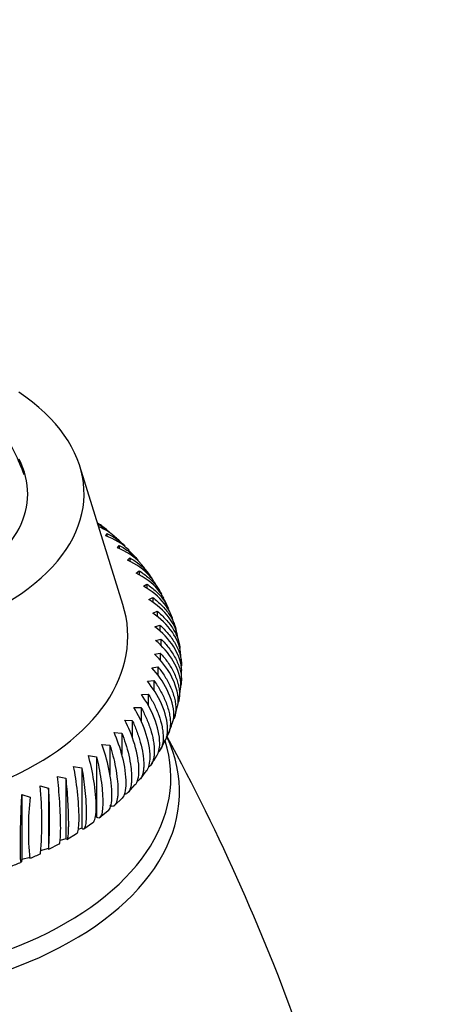
# Model space of a CAD drawing. Units: millimetres. Extents: x 0 to 773, y 0 to 1164.
# Drawn here: x 670 to 694, y 296 to 352 of the extents above; entities that cross this region are included whole.
import ezdxf
from ezdxf import colors
from ezdxf.entities.mleader import LeaderData, LeaderLine
from ezdxf.math import Vec2, Vec3

# ---------------------------------------------------------------- set-up
doc = ezdxf.new("R2010")
doc.units = ezdxf.units.MM
doc.layers.add('DV7_Défaut', color=7, linetype='Continuous')
doc.layers.add('Défaut', color=7, linetype='Continuous')

# ---------------------------------------------------------------- blocks, each defined once
blk = doc.blocks.new('_DOT')
at = {"color": 0}
blk.add_line((0, 0), (-1, 0), dxfattribs=at)
at = {"color": 0, "const_width": 0.333}
blk.add_lwpolyline([(-0.1665, 0, 1), (0.1665, 0, 1)], format="xyb", close=True, dxfattribs=at)
blk = doc.blocks.new('SE6')
at = {"layer": 'DV7_Défaut', "color": 7, "linetype": 'Continuous'}
for p, q in [((675.857, 318.596), (673.378, 326.565)), ((674.866, 322.552), (674.938, 322.694)), ((674.938, 322.694), (674.938, 322.521)), ((675.539, 321.863), (675.643, 322.001)), ((675.643, 322.001), (675.643, 321.814)), ((676.126, 321.149), (676.263, 321.282)), ((676.263, 321.282), (676.263, 321.077)), ((676.626, 320.413), (676.794, 320.54)), ((676.794, 320.54), (676.794, 320.316)), ((677.036, 319.659), (677.235, 319.778)), ((677.235, 319.778), (677.235, 319.532)), ((677.353, 318.89), (677.582, 319.001)), ((677.582, 319.001), (677.582, 318.729)), ((677.577, 318.11), (677.835, 318.211)), ((677.835, 318.211), (677.835, 317.911)), ((677.706, 317.322), (677.991, 317.413)), ((677.991, 317.413), (677.991, 317.08)), ((677.739, 316.532), (678.051, 316.61)), ((678.051, 316.61), (678.051, 316.239)), ((679.105, 316.294), (678.979, 316.908)), ((677.677, 315.742), (678.014, 315.807)), ((678.014, 315.807), (678.014, 315.391)), ((679.23, 315.23), (679.17, 315.859)), ((677.52, 314.957), (677.88, 315.008)), ((677.88, 315.008), (677.88, 314.524)), ((679.226, 314.188), (679.235, 314.805)), ((677.268, 314.18), (677.649, 314.216)), ((677.649, 314.216), (677.649, 313.648)), ((676.923, 313.415), (677.323, 313.435)), ((677.323, 313.435), (677.323, 312.764)), ((676.486, 312.665), (676.904, 312.669)), ((676.904, 312.669), (676.904, 311.868)), ((675.96, 311.935), (676.393, 311.922)), ((676.393, 311.922), (676.393, 310.951)), ((675.347, 311.229), (675.794, 311.198)), ((675.794, 311.198), (675.794, 309.969)), ((674.65, 310.548), (675.108, 310.499)), ((675.108, 310.499), (675.108, 308.797)), ((673.873, 309.897), (674.339, 309.829)), ((674.339, 309.829), (674.339, 306.347)), ((673.019, 309.279), (673.492, 309.193)), ((673.492, 309.193), (673.492, 305.711)), ((672.092, 308.697), (672.569, 308.591)), ((672.569, 308.591), (672.569, 305.109)), ((671.097, 308.154), (671.576, 308.029)), ((671.576, 308.029), (671.576, 304.547)), ((676.159, 307.776), (676.568, 308.233)), ((670.039, 307.652), (670.039, 303.906)), ((670.039, 307.652), (670.518, 307.508)), ((675.375, 307.032), (675.829, 307.461)), ((674.519, 306.331), (675.015, 306.731)), ((673.492, 305.711), (673.287, 305.634)), ((673.604, 305.678), (674.131, 306.044)), ((672.569, 305.109), (672.239, 305)), ((672.63, 305.07), (673.19, 305.405)), ((671.576, 304.547), (671.097, 304.408)), ((671.596, 304.505), (672.187, 304.811)), ((670.518, 304.026), (670.039, 303.906))]:
    blk.add_line(p, q, dxfattribs=at)
for centre, radius, start, end in [((658.136, 321.704), 12.804, 19.9212, 32.2894), ((671.001, 318.304), 6.047, 48.8811, 55.4667), ((672.161, 318.515), 5.131, 43.8971, 51.4958), ((673.267, 318.551), 4.318, 38.289, 47.184), ((674.186, 318.321), 3.759, 32.1956, 42.2846), ((674.77, 317.804), 3.568, 25.9224, 36.441), ((674.794, 317.033), 3.916, 22.5399, 29.4773), ((674.794, 317.033), 3.916, 20.0239, 20.9656), ((671.475, 315.303), 7.653, 15.5227, 20.2796), ((674.559, 314.08), 4.626, 348.4118, 355.9298), ((675.403, 313.36), 3.644, 340.6049, 350.2331), ((675.339, 312.718), 3.497, 334.1442, 344.1005), ((674.95, 312.164), 3.616, 328.4123, 337.9917), ((571.796, 253.085), 121.321, 19.36828, 28.52364), ((674.175, 311.832), 4.113, 323.583, 331.9408), ((671.91, 312.691), 6.449, 320.187, 325.5738), ((647.762, 306.076), 23.427, 355.5503, 5.0896), ((642.757, 306.157), 28.88, 356.6933, 3.716), ((686.556, 305.639), 16.146, 173.3525, 185.9286), ((663.115, 321.338), 18.862, 293.0682, 295.1331), ((666.621, 311.448), 8.398, 289.0585, 293.7847)]:
    blk.add_arc(centre, radius, start, end, dxfattribs=at)
for centre, major_axis, end_param in [((658.122, 324.983), (-15.5, 0), 3.853043), ((658.122, 324.983), (-12.25, 0), 3.426751), ((658.122, 316.757), (-18.019, 0), 3.319303), ((658.122, 307.836), (-21, 0), 3.405064), ((658.122, 308.653), (-20.5, 0), 3.319303)]:
    blk.add_ellipse(centre, major_axis=major_axis, ratio=0.57735, start_param=0, end_param=end_param, dxfattribs=at)
for points, knots in [([(674.444, 323.217), (674.548, 323.162), (674.648, 323.103), (674.888, 322.943), (675.024, 322.835), (675.143, 322.717)], [0, 0, 0, 0, 0.39982, 0.39982, 1, 1, 1, 1]), ([(674.938, 322.694), (675.147, 322.596), (675.344, 322.483), (675.688, 322.238), (675.838, 322.108), (675.968, 321.968)], [0, 0, 0, 0, 0.530216, 0.530216, 1, 1, 1, 1]), ([(676.213, 321.723), (676.206, 321.73), (676.199, 321.737), (675.841, 322.099), (675.37, 322.37), (674.866, 322.552)], [0, 0, 0, 0, 0.019089, 0.019089, 1, 1, 1, 1]), ([(676.978, 320.852), (676.937, 320.904), (676.893, 320.954), (676.501, 321.371), (676.036, 321.661), (675.539, 321.863)], [0, 0, 0, 0, 0.116159, 0.116159, 1, 1, 1, 1]), ([(675.643, 322.001), (675.85, 321.895), (676.044, 321.774), (676.404, 321.5), (676.57, 321.344), (676.72, 321.164), (676.731, 321.15), (676.741, 321.137)], [0, 0, 0, 0, 0.480644, 0.480644, 0.961288, 0.961288, 1, 1, 1, 1]), ([(677.647, 319.927), (677.578, 320.034), (677.499, 320.138), (677.071, 320.619), (676.615, 320.927), (676.126, 321.149)], [0, 0, 0, 0, 0.204022, 0.204022, 1, 1, 1, 1]), ([(676.263, 321.282), (676.466, 321.168), (676.657, 321.039), (677.01, 320.75), (677.173, 320.588), (677.399, 320.302), (677.479, 320.181), (677.544, 320.057)], [0, 0, 0, 0, 0.375684, 0.375684, 0.751367, 0.751367, 1, 1, 1, 1]), ([(678.208, 318.959), (678.121, 319.129), (678.011, 319.295), (677.549, 319.845), (677.103, 320.171), (676.626, 320.413)], [0, 0, 0, 0, 0.279338, 0.279338, 1, 1, 1, 1]), ([(676.794, 320.54), (676.993, 320.417), (677.179, 320.281), (677.524, 319.978), (677.684, 319.81), (677.921, 319.491), (678.012, 319.341), (678.082, 319.189)], [0, 0, 0, 0, 0.358293, 0.358293, 0.716586, 0.716586, 1, 1, 1, 1]), ([(678.656, 317.949), (678.564, 318.189), (678.427, 318.427), (677.932, 319.054), (677.499, 319.398), (677.036, 319.659)], [0, 0, 0, 0, 0.346226, 0.346226, 1, 1, 1, 1]), ([(677.235, 319.778), (677.428, 319.647), (677.609, 319.504), (677.944, 319.187), (678.099, 319.012), (678.33, 318.684), (678.419, 318.529), (678.487, 318.374)], [0, 0, 0, 0, 0.357754, 0.357754, 0.715507, 0.715507, 1, 1, 1, 1]), ([(678.982, 316.907), (678.903, 317.219), (678.744, 317.539), (678.219, 318.249), (677.801, 318.611), (677.353, 318.89)], [0, 0, 0, 0, 0.405251, 0.405251, 1, 1, 1, 1]), ([(677.582, 319.001), (677.769, 318.862), (677.943, 318.711), (678.267, 318.382), (678.416, 318.201), (678.665, 317.824), (678.768, 317.623), (678.872, 317.325), (678.899, 317.226), (678.918, 317.12), (678.92, 317.112), (678.921, 317.105)], [0, 0, 0, 0, 0.282718, 0.282718, 0.565436, 0.565436, 0.848153, 0.848153, 0.989512, 0.989512, 1, 1, 1, 1]), ([(677.835, 318.211), (678.014, 318.065), (678.181, 317.907), (678.492, 317.565), (678.635, 317.378), (678.874, 316.992), (678.973, 316.786), (679.073, 316.484), (679.098, 316.384), (679.128, 316.214), (679.136, 316.144), (679.14, 316.076)], [0, 0, 0, 0, 0.2595957, 0.2595957, 0.5191914, 0.5191914, 0.7787871, 0.7787871, 0.9085849, 0.9085849, 1, 1, 1, 1]), ([(679.179, 315.854), (679.13, 316.23), (678.957, 316.638), (678.407, 317.435), (678.006, 317.813), (677.577, 318.11)], [0, 0, 0, 0, 0.454565, 0.454565, 1, 1, 1, 1]), ([(679.247, 314.795), (679.245, 315.225), (679.066, 315.726), (678.497, 316.615), (678.115, 317.009), (677.706, 317.322)], [0, 0, 0, 0, 0.497532, 0.497532, 1, 1, 1, 1]), ([(677.991, 317.413), (678.162, 317.26), (678.322, 317.096), (678.618, 316.741), (678.754, 316.548), (678.982, 316.153), (679.076, 315.943), (679.171, 315.637), (679.195, 315.536), (679.229, 315.336), (679.237, 315.236), (679.237, 315.114), (679.237, 315.087), (679.236, 315.061)], [0, 0, 0, 0, 0.241386, 0.241386, 0.482772, 0.482772, 0.724158, 0.724158, 0.844851, 0.844851, 0.965544, 0.965544, 1, 1, 1, 1]), ([(679.185, 313.749), (679.193, 313.807), (679.196, 313.868), (679.199, 314.364), (679.028, 314.878), (678.488, 315.794), (678.127, 316.203), (677.739, 316.532)], [0, 0, 0, 0, 0.067625, 0.067625, 0.533813, 0.533813, 1, 1, 1, 1]), ([(678.051, 316.61), (678.212, 316.451), (678.364, 316.28), (678.643, 315.914), (678.773, 315.716), (678.988, 315.311), (679.077, 315.098), (679.167, 314.789), (679.19, 314.687), (679.221, 314.485), (679.229, 314.385), (679.23, 314.195), (679.222, 314.105), (679.199, 313.975), (679.189, 313.932), (679.177, 313.89)], [0, 0, 0, 0, 0.210235, 0.210235, 0.42047, 0.42047, 0.630705, 0.630705, 0.735822, 0.735822, 0.840939, 0.840939, 0.946057, 0.946057, 1, 1, 1, 1]), ([(679.002, 312.729), (679.029, 312.838), (679.044, 312.957), (679.046, 313.517), (678.886, 314.038), (678.38, 314.975), (678.04, 315.398), (677.677, 315.742)], [0, 0, 0, 0, 0.128448, 0.128448, 0.564224, 0.564224, 1, 1, 1, 1]), ([(678.014, 315.807), (678.165, 315.642), (678.307, 315.465), (678.569, 315.088), (678.69, 314.885), (678.892, 314.472), (678.976, 314.256), (679.06, 313.942), (679.082, 313.839), (679.111, 313.636), (679.119, 313.536), (679.119, 313.346), (679.112, 313.256), (679.084, 313.092), (679.065, 313.018), (679.04, 312.949)], [0, 0, 0, 0, 0.2015862, 0.2015862, 0.4031724, 0.4031724, 0.6047586, 0.6047586, 0.7055517, 0.7055517, 0.8063449, 0.8063449, 0.907138, 0.907138, 1, 1, 1, 1]), ([(678.707, 311.741), (678.759, 311.886), (678.789, 312.056), (678.791, 312.678), (678.643, 313.206), (678.172, 314.162), (677.857, 314.598), (677.52, 314.957)], [0, 0, 0, 0, 0.179956, 0.179956, 0.589978, 0.589978, 1, 1, 1, 1]), ([(677.88, 315.008), (678.02, 314.836), (678.152, 314.654), (678.395, 314.267), (678.508, 314.059), (678.696, 313.638), (678.773, 313.419), (678.851, 313.102), (678.872, 312.998), (678.899, 312.794), (678.906, 312.693), (678.906, 312.504), (678.9, 312.414), (678.873, 312.245), (678.853, 312.165), (678.814, 312.057), (678.799, 312.023), (678.783, 311.99)], [0, 0, 0, 0, 0.190557, 0.190557, 0.381115, 0.381115, 0.571672, 0.571672, 0.666951, 0.666951, 0.762229, 0.762229, 0.857508, 0.857508, 0.952786, 0.952786, 1, 1, 1, 1]), ([(678.307, 310.794), (678.387, 310.96), (678.434, 311.171), (678.436, 311.852), (678.299, 312.385), (677.867, 313.36), (677.578, 313.808), (677.268, 314.18)], [0, 0, 0, 0, 0.22293, 0.22293, 0.611465, 0.611465, 1, 1, 1, 1]), ([(677.649, 314.216), (677.778, 314.039), (677.899, 313.852), (678.123, 313.455), (678.226, 313.243), (678.399, 312.815), (678.47, 312.592), (678.542, 312.272), (678.56, 312.168), (678.585, 311.963), (678.592, 311.862), (678.592, 311.672), (678.586, 311.582), (678.562, 311.414), (678.543, 311.335), (678.479, 311.144), (678.422, 311.044), (678.354, 310.965)], [0, 0, 0, 0, 0.171199, 0.171199, 0.342398, 0.342398, 0.513597, 0.513597, 0.599196, 0.599196, 0.684796, 0.684796, 0.770395, 0.770395, 0.855995, 0.855995, 1, 1, 1, 1]), ([(677.814, 309.89), (677.918, 310.062), (677.979, 310.308), (677.982, 311.042), (677.858, 311.58), (677.466, 312.572), (677.204, 313.031), (676.923, 313.415)], [0, 0, 0, 0, 0.258782, 0.258782, 0.629391, 0.629391, 1, 1, 1, 1]), ([(677.323, 313.435), (677.44, 313.253), (677.55, 313.061), (677.753, 312.656), (677.847, 312.44), (678.003, 312.005), (678.067, 311.78), (678.133, 311.457), (678.149, 311.352), (678.172, 311.146), (678.178, 311.044), (678.178, 310.855), (678.173, 310.766), (678.15, 310.598), (678.134, 310.52), (678.068, 310.309), (678.004, 310.197), (677.915, 310.105), (677.905, 310.094), (677.893, 310.084)], [0, 0, 0, 0, 0.162995, 0.162995, 0.325989, 0.325989, 0.488984, 0.488984, 0.570481, 0.570481, 0.651978, 0.651978, 0.733475, 0.733475, 0.814973, 0.814973, 0.977967, 0.977967, 1, 1, 1, 1]), ([(677.231, 309.03), (677.354, 309.196), (677.428, 309.468), (677.43, 310.252), (677.32, 310.795), (676.971, 311.802), (676.737, 312.271), (676.486, 312.665)], [0, 0, 0, 0, 0.2893495, 0.2893495, 0.6446747, 0.6446747, 1, 1, 1, 1]), ([(676.904, 312.669), (677.008, 312.483), (677.106, 312.287), (677.287, 311.874), (677.371, 311.654), (677.51, 311.213), (677.568, 310.986), (677.626, 310.661), (677.641, 310.555), (677.661, 310.348), (677.666, 310.246), (677.667, 310.056), (677.662, 309.967), (677.642, 309.801), (677.627, 309.723), (677.569, 309.515), (677.512, 309.405), (677.407, 309.288), (677.369, 309.256), (677.329, 309.232)], [0, 0, 0, 0, 0.153971, 0.153971, 0.307942, 0.307942, 0.461913, 0.461913, 0.538898, 0.538898, 0.615884, 0.615884, 0.692869, 0.692869, 0.769855, 0.769855, 0.923826, 0.923826, 1, 1, 1, 1]), ([(676.567, 308.214), (676.7, 308.363), (676.783, 308.656), (676.785, 309.487), (676.689, 310.034), (676.384, 311.053), (676.179, 311.532), (675.96, 311.935)], [0, 0, 0, 0, 0.3154691, 0.3154691, 0.6577345, 0.6577345, 1, 1, 1, 1]), ([(676.393, 311.922), (676.484, 311.732), (676.57, 311.532), (676.728, 311.112), (676.801, 310.889), (676.923, 310.443), (676.973, 310.213), (677.024, 309.886), (677.037, 309.78), (677.055, 309.572), (677.06, 309.47), (677.06, 309.281), (677.055, 309.192), (677.038, 309.026), (677.025, 308.949), (676.974, 308.743), (676.924, 308.635), (676.811, 308.494), (676.75, 308.452), (676.684, 308.429)], [0, 0, 0, 0, 0.145867, 0.145867, 0.291733, 0.291733, 0.4376, 0.4376, 0.510533, 0.510533, 0.583467, 0.583467, 0.6564, 0.6564, 0.729334, 0.729334, 0.8752, 0.8752, 1, 1, 1, 1]), ([(675.826, 307.443), (675.829, 307.446), (675.831, 307.448), (675.964, 307.58), (676.047, 307.884), (676.049, 308.749), (675.967, 309.3), (675.707, 310.331), (675.534, 310.816), (675.347, 311.229)], [0, 0, 0, 0, 0.0062245, 0.0062245, 0.337483, 0.337483, 0.6687415, 0.6687415, 1, 1, 1, 1]), ([(675.794, 311.198), (675.871, 311.004), (675.944, 310.801), (676.079, 310.375), (676.141, 310.149), (676.244, 309.699), (676.287, 309.467), (676.33, 309.138), (676.341, 309.031), (676.357, 308.823), (676.36, 308.721), (676.361, 308.531), (676.357, 308.442), (676.342, 308.277), (676.331, 308.2), (676.288, 307.996), (676.245, 307.891), (676.141, 307.744), (676.08, 307.701), (675.997, 307.682), (675.982, 307.68), (675.967, 307.679)], [0, 0, 0, 0, 0.138519, 0.138519, 0.277038, 0.277038, 0.415557, 0.415557, 0.484817, 0.484817, 0.554076, 0.554076, 0.623336, 0.623336, 0.692595, 0.692595, 0.831114, 0.831114, 0.969633, 0.969633, 1, 1, 1, 1]), ([(675.014, 306.718), (675.026, 306.728), (675.038, 306.739), (675.156, 306.877), (675.224, 307.178), (675.226, 308.043), (675.159, 308.596), (674.946, 309.637), (674.803, 310.129), (674.65, 310.548)], [0, 0, 0, 0, 0.033802, 0.033802, 0.355868, 0.355868, 0.677934, 0.677934, 1, 1, 1, 1]), ([(675.108, 310.499), (675.171, 310.302), (675.231, 310.097), (675.341, 309.666), (675.392, 309.438), (675.477, 308.984), (675.512, 308.75), (675.548, 308.42), (675.557, 308.312), (675.569, 308.103), (675.573, 308.001), (675.573, 307.811), (675.57, 307.723), (675.558, 307.558), (675.548, 307.482), (675.513, 307.279), (675.478, 307.175), (675.393, 307.032), (675.342, 306.992), (675.231, 306.966), (675.171, 306.98), (675.108, 307.017)], [0, 0, 0, 0, 0.125, 0.125, 0.25, 0.25, 0.375, 0.375, 0.4375, 0.4375, 0.5, 0.5, 0.5625, 0.5625, 0.625, 0.625, 0.75, 0.75, 0.875, 0.875, 1, 1, 1, 1]), ([(674.135, 306.037), (674.151, 306.048), (674.167, 306.065), (674.265, 306.208), (674.318, 306.507), (674.319, 307.371), (674.267, 307.927), (674.102, 308.976), (673.991, 309.473), (673.873, 309.897)], [0, 0, 0, 0, 0.056729, 0.056729, 0.371153, 0.371153, 0.685576, 0.685576, 1, 1, 1, 1]), ([(674.339, 309.829), (674.389, 309.63), (674.435, 309.423), (674.52, 308.988), (674.56, 308.758), (674.626, 308.301), (674.653, 308.066), (674.68, 307.734), (674.688, 307.627), (674.697, 307.417), (674.7, 307.315), (674.7, 307.125), (674.697, 307.037), (674.688, 306.873), (674.681, 306.797), (674.653, 306.595), (674.626, 306.493), (674.56, 306.352), (674.521, 306.314), (674.435, 306.292), (674.389, 306.308), (674.339, 306.347)], [0, 0, 0, 0, 0.125, 0.125, 0.25, 0.25, 0.375, 0.375, 0.4375, 0.4375, 0.5, 0.5, 0.5625, 0.5625, 0.625, 0.625, 0.75, 0.75, 0.875, 0.875, 1, 1, 1, 1]), ([(673.19, 305.399), (673.206, 305.409), (673.222, 305.429), (673.295, 305.577), (673.333, 305.874), (673.333, 306.738), (673.297, 307.296), (673.18, 308.35), (673.102, 308.851), (673.019, 309.279)], [0, 0, 0, 0, 0.07708, 0.07708, 0.38472, 0.38472, 0.69236, 0.69236, 1, 1, 1, 1]), ([(673.492, 309.193), (673.526, 308.992), (673.559, 308.783), (673.619, 308.345), (673.647, 308.114), (673.694, 307.654), (673.713, 307.419), (673.732, 307.086), (673.737, 306.978), (673.744, 306.768), (673.746, 306.666), (673.746, 306.476), (673.744, 306.388), (673.738, 306.224), (673.733, 306.148), (673.713, 305.948), (673.694, 305.846), (673.648, 305.708), (673.62, 305.671), (673.559, 305.652), (673.526, 305.67), (673.492, 305.711)], [0, 0, 0, 0, 0.125, 0.125, 0.25, 0.25, 0.375, 0.375, 0.4375, 0.4375, 0.5, 0.5, 0.5625, 0.5625, 0.625, 0.625, 0.75, 0.75, 0.875, 0.875, 1, 1, 1, 1]), ([(672.183, 304.806), (672.196, 304.812), (672.207, 304.833), (672.252, 304.986), (672.273, 305.282), (672.274, 306.146), (672.252, 306.705), (672.185, 307.763), (672.14, 308.266), (672.092, 308.697)], [0, 0, 0, 0, 0.094199, 0.094199, 0.396132, 0.396132, 0.698066, 0.698066, 1, 1, 1, 1]), ([(672.569, 308.591), (672.589, 308.39), (672.608, 308.179), (672.643, 307.74), (672.659, 307.508), (672.686, 307.047), (672.697, 306.81), (672.708, 306.477), (672.711, 306.369), (672.715, 306.159), (672.716, 306.056), (672.716, 305.867), (672.715, 305.779), (672.711, 305.615), (672.708, 305.539), (672.697, 305.34), (672.686, 305.238), (672.659, 305.103), (672.644, 305.066), (672.626, 305.057)], [0, 0, 0, 0, 0.143145, 0.143145, 0.286289, 0.286289, 0.429434, 0.429434, 0.501006, 0.501006, 0.572579, 0.572579, 0.644151, 0.644151, 0.715724, 0.715724, 0.858868, 0.858868, 1, 1, 1, 1]), ([(670.002, 303.757), (669.993, 303.753), (669.986, 303.773), (669.963, 303.938), (669.953, 304.233), (669.953, 305.097), (669.963, 305.657), (669.995, 306.715), (670.016, 307.22), (670.039, 307.652)], [0, 0, 0, 0, 0.122037, 0.122037, 0.414692, 0.414692, 0.707346, 0.707346, 1, 1, 1, 1])]:
    blk.add_open_spline(points, degree=3, knots=knots, dxfattribs=at)
for points in [[(675.364, 322.536), (675.108, 322.76), (674.8, 322.942), (674.466, 323.082)], [(670.039, 303.906), (670.03, 303.845), (670.021, 303.801), (670.013, 303.777)]]:
    blk.add_open_spline(points, degree=3, dxfattribs=at)

msp = doc.modelspace()

# ---------------------------------------------------------------- block references
at = {"layer": 'Défaut'}
msp.add_blockref('SE6', (0, 0), dxfattribs=at)

# ---------------------------------------------------------------- leaders
at = {"layer": 'Défaut', "color": 7, "linetype": 'Continuous'}
ml = msp.add_multileader_mtext('Standard', dxfattribs=at)
ml.set_content('{\\pxsm0.9;\\fSolid Edge ISO|b1||i0||c0|p34;\\W1.;16/09/2016\\P}', color=256)
ml.set_leader_properties()
ml.set_arrow_properties(name='DOT')
ml.build(insert=Vec2(0, 0))
ml.multileader.update_dxf_attribs({"leader_type": 0, "dogleg_length": 0, "arrow_head_size": 12})
ctx = ml.context
ctx.base_point, ctx.char_height, ctx.arrow_head_size, ctx.landing_gap_size = Vec3(656.602, 1156.973), 12, 12, 4.2
notes = []
notes.append((ctx, [(0, (0, 0, 0), (0, 0), (1, 0), 1, [])]))
ctx.mtext.insert = Vec3(658.602, 1163.093)
for ctx, leaders in notes:
    for number, flags, end, landing, length, lines in leaders:
        leader = LeaderData()
        leader.index, (leader.has_last_leader_line, leader.has_dogleg_vector, leader.attachment_direction) = number, flags
        leader.last_leader_point, leader.dogleg_vector, leader.dogleg_length = Vec3(end), Vec3(landing), length
        for number, points, colour, breaks in lines:
            line = LeaderLine()
            line.index, line.vertices, line.color, line.breaks = number, Vec3.list(points), colors.encode_raw_color(colour), breaks
            leader.lines.append(line)
        ctx.leaders.append(leader)

doc.saveas('drawing.dxf')
